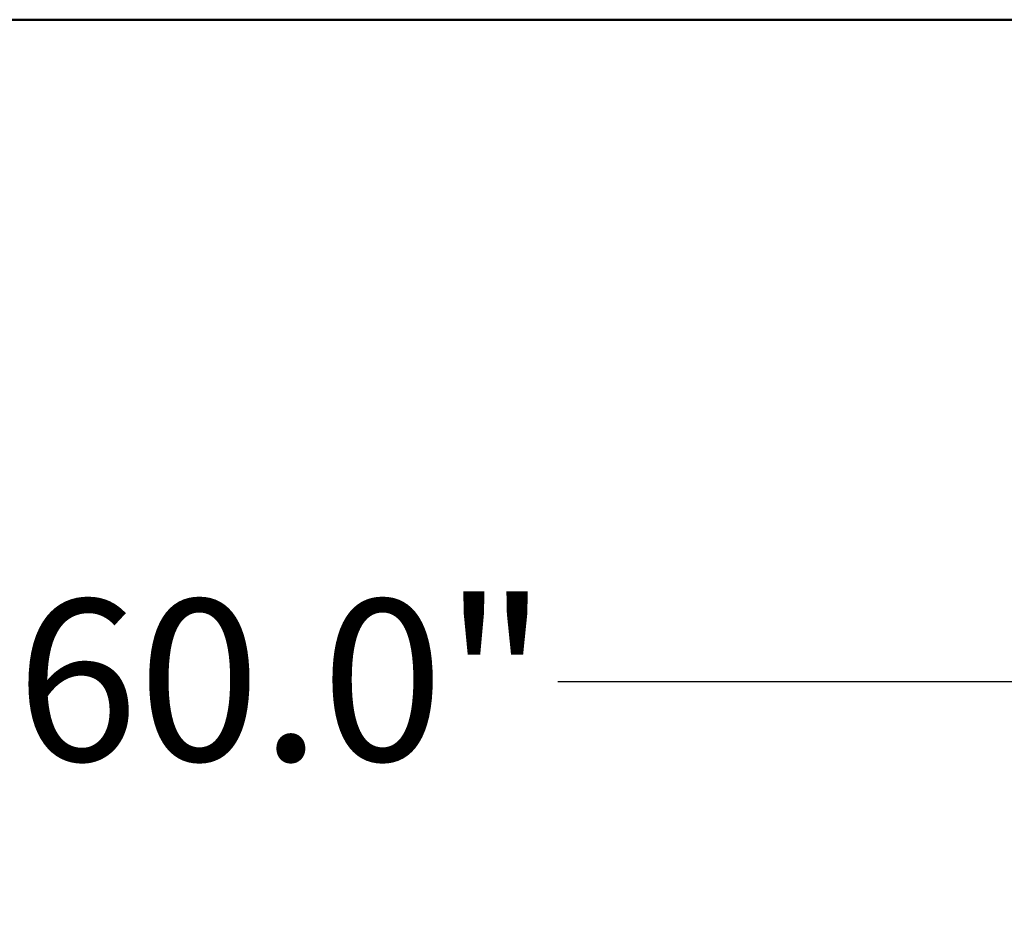
# Model space of a CAD drawing. Units: inches. Extents: x 6 to 232, y -27 to 301.
# Drawn here: x 65 to 86, y 65 to 84 of the extents above; entities that cross this region are included whole.
import ezdxf

# ---------------------------------------------------------------- set-up
doc = ezdxf.new("R2010")
doc.units = ezdxf.units.IN
doc.header["$LTSCALE"] = 1512
doc.header["$MEASUREMENT"] = 0
doc.layers.add('Dimensions(ACME )', color=7, linetype='Continuous', lineweight=25)
doc.layers.add('Visible Edges(ACME )', color=7, linetype='Continuous', lineweight=50)
doc.styles.add('DEFAULT-ACME', font='arial.ttf')
doc.dimstyles.new('DEFAULT-ACME -01', dxfattribs={"dimscale": 28, "dimtxt": 0.12, "dimasz": 0.048, "dimexe": 0.125, "dimexo": 0.0625, "dimgap": 0.031496, "dimtad": 0, "dimtih": 1, "dimtoh": 1, "dimdec": 1, "dimrnd": 1e-08, "dimzin": 0, "dimdsep": 46, "dimtxsty": 'DEFAULT-ACME', "dimcen": 0.09, "dimdle": 0.393701, "dimclrd": 256, "dimclre": 256, "dimclrt": 7, "dimadec": 0, "dimazin": 0, "dimtfac": 1, "dimtofl": 0, "dimtmove": 0, "dimatfit": 3, "dimfxl": 1, "dimtolj": 1, "dimtzin": 0, "dimlwd": 25, "dimlwe": 25, "dimarcsym": 0})

# ---------------------------------------------------------------- blocks, each defined once
blk = doc.blocks.new('*D13')
at = {"layer": 'Defpoints', "color": 0, "linetype": 'Continuous', "transparency": 16777216}
for p in [(38.899, 83.746), (98.899, 83.746), (98.899, 69.949)]:
    blk.add_point(p, dxfattribs=at)
at = {"layer": 'Dimensions(ACME )', "color": 156, "linetype": 'Continuous', "lineweight": 25, "true_color": 0x004080, "transparency": 16777216}
for p, q in [((38.899, 81.996), (38.899, 66.449)), ((98.899, 81.996), (98.899, 66.449)), ((40.243, 69.949), (64.301, 69.949)), ((97.555, 69.949), (76.47, 69.949))]:
    blk.add_line(p, q, dxfattribs=at)
at = {"layer": 'Dimensions(ACME )', "color": 156, "linetype": 'Continuous', "true_color": 0x004080, "transparency": 16777216}
for points in [[(40.243, 70.173), (40.243, 69.725), (38.899, 69.949)], [(97.555, 70.173), (97.555, 69.725), (98.899, 69.949)]]:
    blk.add_solid(points, dxfattribs=at)
at = {"layer": 'Dimensions(ACME )', "color": 7, "linetype": 'Continuous', "lineweight": 25, "transparency": 16777216, "insert": (65.183, 71.665), "char_height": 3.36, "attachment_point": 1, "style": 'DEFAULT-ACME'}
blk.add_mtext('\\A1;60.0"', dxfattribs=at)
blk = doc.blocks.new('*D15')
at = {"layer": 'Defpoints', "color": 0, "linetype": 'Continuous', "transparency": 16777216}
for p in [(32.899, 83.746), (104.899, 83.746), (104.899, 59.354)]:
    blk.add_point(p, dxfattribs=at)
at = {"layer": 'Dimensions(ACME )', "color": 156, "linetype": 'Continuous', "lineweight": 25, "true_color": 0x004080, "transparency": 16777216}
for p, q in [((32.899, 81.996), (32.899, 55.854)), ((104.899, 81.996), (104.899, 55.854)), ((34.243, 59.354), (54.018, 59.354)), ((103.555, 59.354), (66.141, 59.354))]:
    blk.add_line(p, q, dxfattribs=at)
at = {"layer": 'Dimensions(ACME )', "color": 156, "linetype": 'Continuous', "true_color": 0x004080, "transparency": 16777216}
for points in [[(34.243, 59.578), (34.243, 59.13), (32.899, 59.354)], [(103.555, 59.578), (103.555, 59.13), (104.899, 59.354)]]:
    blk.add_solid(points, dxfattribs=at)
at = {"layer": 'Dimensions(ACME )', "color": 7, "linetype": 'Continuous', "lineweight": 25, "transparency": 16777216, "insert": (54.9, 61.069), "char_height": 3.36, "attachment_point": 1, "style": 'DEFAULT-ACME'}
blk.add_mtext('\\A1;72.0"', dxfattribs=at)

msp = doc.modelspace()

# ---------------------------------------------------------------- linework, layer by layer
at = {"layer": 'Visible Edges(ACME )'}
msp.add_line((32.899, 83.746), (104.899, 83.746), dxfattribs=at)

# ---------------------------------------------------------------- dimensions: what is measured, and where the dimension line sits
at = {"layer": 'Dimensions(ACME )', "color": 156, "linetype": 'Continuous', "lineweight": 25, "true_color": 0x004080}
for base, p1, p2, picture, middle in [((104.899, 59.354), (32.899, 83.746), (104.899, 83.746), '*D15', (60.08, 59.354)), ((98.899, 69.949), (38.899, 83.746), (98.899, 83.746), '*D13', (70.386, 69.949))]:
    dim = msp.add_linear_dim(base=base, p1=p1, p2=p2, angle=180, text='<>"', dimstyle='DEFAULT-ACME -01', override={"dimgap": 0.031496, "dimtih": 0, "dimtoh": 0, "dimdec": 1, "dimtol": 0, "dimlim": 0, "dimtp": 0, "dimtm": 0, "dimtdec": 2, "dimatfit": 1}, dxfattribs=at)
    dim.commit()
    dim.dimension.update_dxf_attribs({"geometry": picture, "text_midpoint": middle, "dimtype": 160})

doc.saveas('drawing.dxf')
